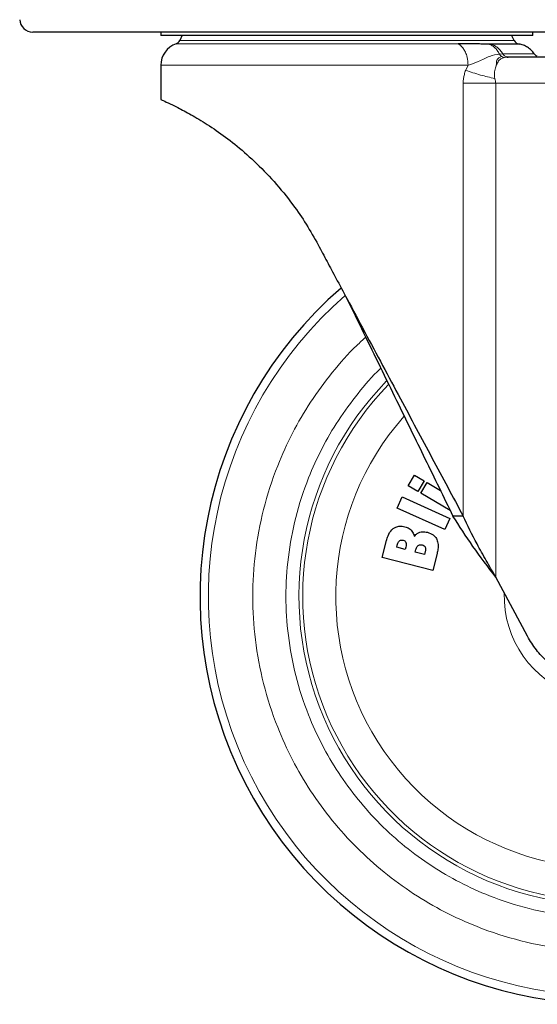
# Model space of a CAD drawing. Units: millimetres. Extents: x 0 to 210, y 0 to 297.
# Drawn here: x 162 to 166, y 194 to 201 of the extents above; entities that cross this region are included whole.
import ezdxf

# ---------------------------------------------------------------- set-up
doc = ezdxf.new("R2010")
doc.units = ezdxf.units.MM

msp = doc.modelspace()

# ---------------------------------------------------------------- linework, layer by layer
at = {"color": 7, "linetype": 'Continuous', "lineweight": 25}
for p, q in [((166.79797, 201.1238), (161.98567, 201.1238)), ((162.96682, 201.1238), (162.96682, 201.0987)), ((163.13112, 201.09889), (163.11172, 201.05931)), ((165.67192, 201.05931), (165.65253, 201.09889)), ((165.81682, 201.0987), (165.81682, 201.1238)), ((165.48722, 201.03188), (165.47163, 201.03193)), ((165.62059, 200.9311), (165.61461, 200.93305)), ((165.62657, 200.9313), (165.61989, 200.93071)), ((165.61997, 200.93072), (165.62657, 200.9313)), ((167.11307, 200.9313), (165.62657, 200.9313)), ((162.96682, 200.86918), (162.96682, 200.6063)), ((164.86074, 197.64764), (164.9088, 197.72905)), ((164.9088, 197.72905), (164.98385, 197.68475)), ((164.98385, 197.68475), (164.9358, 197.60334)), ((164.9358, 197.60334), (164.86074, 197.64764)), ((164.95745, 197.59056), (165.0055, 197.67197)), ((165.0055, 197.67197), (165.10852, 197.61116)), ((164.77743, 197.47591), (164.81633, 197.56207)), ((164.81633, 197.56207), (165.18089, 197.39745)), ((165.18365, 197.45704), (164.95745, 197.59056)), ((165.14199, 197.31129), (164.77743, 197.47591)), ((165.18089, 197.39745), (165.14199, 197.31129)), ((165.2821, 197.4153), (165.204, 197.4153)), ((164.66203, 197.09704), (164.6949, 197.22654)), ((164.77357, 197.17557), (164.77808, 197.19331)), ((164.83872, 197.15903), (164.77357, 197.17557)), ((164.84323, 197.17678), (164.83872, 197.15903)), ((164.91579, 197.13947), (164.92042, 197.15775)), ((165.04974, 196.99864), (164.66203, 197.09704)), ((164.98623, 197.12159), (164.91579, 197.13947)), ((164.99147, 197.14225), (164.98623, 197.12159)), ((165.08234, 197.12708), (165.04974, 196.99864)), ((165.77443, 196.49391), (165.532, 196.94762))]:
    msp.add_line(p, q, dxfattribs=at)
at = {"color": 8, "linetype": 'Continuous', "lineweight": 18}
for p, q in [((165.24435, 201.03416), (163.08349, 201.03416)), ((163.11172, 201.05931), (165.67192, 201.05931)), ((165.56007, 200.95514), (165.58535, 200.9575)), ((165.61989, 200.93071), (165.59818, 200.9288)), ((165.32038, 200.86918), (162.96682, 200.86918)), ((165.30185, 200.83098), (165.32038, 200.86918)), ((165.2821, 197.4153), (165.2821, 200.7313)), ((165.2821, 200.7313), (165.532, 200.7313)), ((165.532, 200.7313), (165.532, 196.94762)), ((167.11307, 200.7313), (165.532, 200.7313))]:
    msp.add_line(p, q, dxfattribs=at)
at = {"color": 7, "linetype": 'Continuous', "lineweight": 25}
for centre, radius, start, end in [((161.98567, 201.2238), 0.1, 183, 270), ((163.14182, 200.86917), 0.175, 109.471221, 179.998446), ((163.06682, 201.0813), 0.05, 289.471221, 333.900274), ((165.71682, 201.0813), 0.05, 206.099726, 270), ((166.39182, 196.7988), 3.125, 130.870684, 0)]:
    msp.add_arc(centre, radius, start, end, dxfattribs=at)
at = {"color": 8, "linetype": 'Continuous', "lineweight": 18}
for radius, start, end in [(3.06098, 131.138707, 64.553561), (2.08476, 138.569385, 83.216488), (2.36701, 135.752727, 270.169202), (2.33817, 135.979831, 270), (0.79465, 178.12215, 40.380671)]:
    msp.add_arc((166.39182, 196.7988), radius, start, end, dxfattribs=at)
at = {"color": 7, "linetype": 'Continuous', "lineweight": 25}
for points in [[(162.96682, 201.0988), (162.97213, 201.0988), (162.98273, 201.0988), (163.06747, 201.0988), (163.19916, 201.0988), (163.37775, 201.0988), (163.59502, 201.0988), (163.84299, 201.0988), (164.11203, 201.0988), (164.29856, 201.0988), (164.39182, 201.0988)], [(164.39182, 201.0988), (164.48509, 201.0988), (164.67162, 201.0988), (164.94066, 201.0988), (165.18863, 201.0988), (165.4059, 201.0988), (165.58448, 201.0988), (165.71618, 201.0988), (165.80091, 201.0988), (165.81152, 201.0988), (165.81682, 201.0988)]]:
    msp.add_open_spline(points, degree=3, dxfattribs=at)
for points, knots in [([(165.47163, 201.03193), (165.4576, 201.032), (165.43077, 201.03211), (165.38299, 201.0325), (165.32153, 201.03368), (165.27259, 201.03398), (165.24435, 201.03416)], [0, 0, 0, 0, 0.213418, 0.4078509, 0.6582277, 1, 1, 1, 1]), ([(165.70923, 201.03188), (165.70649, 201.03188), (165.70101, 201.03188), (165.65641, 201.03188), (165.58818, 201.03188), (165.52087, 201.03188), (165.48722, 201.03188)], [0, 0, 0, 0, 0.25, 0.5, 0.75, 1, 1, 1, 1]), ([(165.82724, 200.9575), (165.82001, 200.96689), (165.80537, 200.98587), (165.77655, 201.00789), (165.74425, 201.02439), (165.72082, 201.0294), (165.70923, 201.03188)], [0, 0, 0, 0, 0.2473561, 0.5000009, 0.7526453, 1, 1, 1, 1]), ([(165.61462, 200.93307), (165.61466, 200.93305), (165.61841, 200.93133), (165.62251, 200.93132), (165.62657, 200.9313)], [0, 0, 0, 0, 0.0100586, 1, 1, 1, 1]), ([(165.84879, 200.93825), (165.8445, 200.94088), (165.83606, 200.94606), (165.83003, 200.95391), (165.82706, 200.95778)], [0, 0, 0, 0, 0.5076347, 1, 1, 1, 1]), ([(162.96682, 200.6063), (162.97255, 200.60385), (162.98248, 200.59959), (163.05192, 200.5678), (163.14061, 200.52331), (163.25594, 200.45866), (163.38866, 200.37367), (163.53366, 200.2661), (163.68452, 200.13548), (163.83642, 199.97992), (163.96976, 199.81548), (164.08253, 199.65208), (164.14195, 199.54631), (164.17178, 199.49321)], [0, 0, 0, 0, 0.1204278, 0.2087978, 0.2997338, 0.3879641, 0.4787682, 0.5669735, 0.6574038, 0.7526057, 0.8497438, 0.9245667, 1, 1, 1, 1]), ([(164.17178, 199.49321), (164.1945, 199.4507), (164.23993, 199.36568), (164.31329, 199.22838), (164.36394, 199.1336), (164.39182, 199.08142)], [0, 0, 0, 0, 0.3100997, 0.6201989, 1, 1, 1, 1]), ([(164.39182, 199.08142), (164.43746, 198.996), (164.57447, 198.7396), (164.79309, 198.33045), (165.00466, 197.9345), (165.16446, 197.63545), (165.24284, 197.48877), (165.2821, 197.4153)], [0, 0, 0, 0, 0.1509994, 0.4532523, 0.7250489, 0.8622785, 1, 1, 1, 1]), ([(164.39182, 199.08142), (164.43426, 198.99435), (164.56165, 198.73304), (164.76191, 198.3222), (164.99181, 197.8506), (165.13305, 197.56086), (165.204, 197.4153)], [0, 0, 0, 0, 0.1542814, 0.4630789, 0.7302711, 1, 1, 1, 1]), ([(165.532, 196.94762), (165.47227, 197.02578), (165.35313, 197.18168), (165.25362, 197.33757), (165.204, 197.4153)], [0, 0, 0, 0, 0.5013741, 1, 1, 1, 1]), ([(165.532, 196.94762), (165.50766, 196.98985), (165.459, 197.0743), (165.37134, 197.23013), (165.31653, 197.34385), (165.2821, 197.4153)], [0, 0, 0, 0, 0.2709571, 0.5419142, 1, 1, 1, 1]), ([(164.6949, 197.22654), (164.6985, 197.23884), (164.70722, 197.26866), (164.7259, 197.30115), (164.74376, 197.31616), (164.74758, 197.31938)], [0, 0, 0, 0, 0.3552427, 0.8618508, 1, 1, 1, 1]), ([(164.74758, 197.31938), (164.75418, 197.32366), (164.76922, 197.33343), (164.80024, 197.33992), (164.8229, 197.33578), (164.83564, 197.33346)], [0, 0, 0, 0, 0.2548507, 0.5813399, 1, 1, 1, 1]), ([(164.83564, 197.33346), (164.84196, 197.33159), (164.85389, 197.32807), (164.87058, 197.31964), (164.8795, 197.31169), (164.88405, 197.30764)], [0, 0, 0, 0, 0.356136, 0.671968, 1, 1, 1, 1]), ([(164.88405, 197.30764), (164.88815, 197.30277), (164.89599, 197.29345), (164.90373, 197.27689), (164.90674, 197.26553), (164.90827, 197.25977)], [0, 0, 0, 0, 0.3506451, 0.6708094, 1, 1, 1, 1]), ([(164.77808, 197.19331), (164.7805, 197.20238), (164.78379, 197.2147), (164.79253, 197.22363), (164.79483, 197.22599)], [0, 0, 0, 0, 0.7364131, 1, 1, 1, 1]), ([(164.79483, 197.22599), (164.79733, 197.22754), (164.80231, 197.23063), (164.81253, 197.23185), (164.81952, 197.23048), (164.82367, 197.22966)], [0, 0, 0, 0, 0.2904169, 0.579351, 1, 1, 1, 1]), ([(164.82367, 197.22966), (164.82776, 197.22828), (164.83453, 197.22598), (164.84128, 197.21921), (164.84335, 197.21465), (164.84425, 197.21266)], [0, 0, 0, 0, 0.4610242, 0.7642488, 1, 1, 1, 1]), ([(164.90827, 197.25977), (164.91181, 197.26444), (164.92042, 197.2758), (164.93529, 197.2862), (164.94636, 197.29016), (164.94953, 197.2913)], [0, 0, 0, 0, 0.3322468, 0.8084223, 1, 1, 1, 1]), ([(164.94953, 197.2913), (164.95642, 197.29287), (164.96949, 197.29584), (164.98949, 197.29483), (165.00198, 197.29213), (165.00831, 197.29076)], [0, 0, 0, 0, 0.3551335, 0.6734825, 1, 1, 1, 1]), ([(165.00831, 197.29076), (165.0239, 197.28549), (165.049, 197.27699), (165.07175, 197.25402), (165.07867, 197.2406), (165.08104, 197.23601)], [0, 0, 0, 0, 0.5184184, 0.8349418, 1, 1, 1, 1]), ([(165.08104, 197.23601), (165.08498, 197.22307), (165.09234, 197.19898), (165.0899, 197.16161), (165.08488, 197.1387), (165.08234, 197.12708)], [0, 0, 0, 0, 0.36347399, 0.67724325, 1, 1, 1, 1]), ([(164.84425, 197.21266), (164.84527, 197.20786), (164.84782, 197.1959), (164.84494, 197.18393), (164.84323, 197.17678)], [0, 0, 0, 0, 0.4016685, 1, 1, 1, 1]), ([(164.92042, 197.15775), (164.92298, 197.16649), (164.92657, 197.17879), (164.93577, 197.18734), (164.93843, 197.18982)], [0, 0, 0, 0, 0.7105907, 1, 1, 1, 1]), ([(164.93843, 197.18982), (164.94137, 197.19154), (164.94722, 197.19496), (164.95819, 197.19604), (164.96541, 197.1946), (164.96933, 197.19382)], [0, 0, 0, 0, 0.3142139, 0.6273439, 1, 1, 1, 1]), ([(164.96933, 197.19382), (164.97399, 197.19223), (164.98154, 197.18965), (164.98862, 197.18261), (164.99076, 197.1783), (164.99156, 197.17668)], [0, 0, 0, 0, 0.5032375, 0.8137437, 1, 1, 1, 1]), ([(164.99156, 197.17668), (164.99266, 197.17287), (164.99468, 197.16586), (164.99405, 197.15408), (164.99241, 197.14655), (164.99147, 197.14225)], [0, 0, 0, 0, 0.3380199, 0.6217942, 1, 1, 1, 1]), ([(167.07388, 196.98127), (167.08082, 196.94248), (167.0947, 196.86492), (167.09069, 196.7462), (167.06785, 196.63005), (167.02583, 196.51922), (166.96556, 196.41723), (166.88931, 196.32654), (166.79867, 196.25026), (166.6967, 196.18991), (166.5859, 196.14793), (166.46968, 196.12473), (166.3512, 196.12179), (166.23385, 196.13837), (166.12112, 196.17482), (166.01584, 196.22926), (165.92178, 196.30109), (165.83789, 196.38852), (165.796, 196.45809), (165.77443, 196.49391)], [0, 0, 0, 0, 0.0586168, 0.1172338, 0.1758516, 0.2344697, 0.2930781, 0.3516863, 0.4102929, 0.4688991, 0.5275229, 0.5861468, 0.6447778, 0.7034092, 0.7620188, 0.8206282, 0.8792338, 0.9378389, 1, 1, 1, 1])]:
    msp.add_open_spline(points, degree=3, knots=knots, dxfattribs=at)
at = {"color": 8, "linetype": 'Continuous', "lineweight": 18}
for points, knots in [([(165.32038, 200.86918), (165.31902, 200.88983), (165.31665, 200.92579), (165.3016, 200.96802), (165.28747, 200.99323), (165.27536, 201.009), (165.26747, 201.0172), (165.26258, 201.02153), (165.26113, 201.02277), (165.26063, 201.02319), (165.25798, 201.02544), (165.25291, 201.02943), (165.24723, 201.03257), (165.24435, 201.03416)], [0, 0, 0, 0, 0.2867992, 0.4991322, 0.6591732, 0.7494482, 0.8390453, 0.8636227, 0.8708512, 0.8747059, 0.8759663, 0.937349, 1, 1, 1, 1]), ([(165.56006, 200.95514), (165.55496, 200.96449), (165.54452, 200.9836), (165.52337, 201.0063), (165.49889, 201.02383), (165.48072, 201.02924), (165.47163, 201.03194)], [0, 0, 0, 0, 0.2394454, 0.4893275, 0.7447192, 1, 1, 1, 1]), ([(165.48722, 201.03188), (165.49686, 201.0294), (165.51634, 201.02439), (165.5432, 201.00789), (165.56717, 200.98587), (165.57933, 200.96689), (165.58535, 200.9575)], [0, 0, 0, 0, 0.2473543, 0.4999986, 0.7526437, 1, 1, 1, 1]), ([(165.32038, 200.86918), (165.3466, 200.87877), (165.40485, 200.9001), (165.48641, 200.94218), (165.53579, 200.95087), (165.56006, 200.95514)], [0, 0, 0, 0, 0.2939173, 0.6528035, 1, 1, 1, 1]), ([(165.57797, 200.93635), (165.56284, 200.93022), (165.53668, 200.91962), (165.53647, 200.88435), (165.53639, 200.86949)], [0, 0, 0, 0, 0.5784995, 1, 1, 1, 1]), ([(165.59818, 200.9288), (165.58868, 200.92617), (165.5679, 200.92042), (165.5504, 200.89965), (165.54058, 200.87852), (165.53639, 200.86949)], [0, 0, 0, 0, 0.3255794, 0.7119462, 1, 1, 1, 1]), ([(165.56006, 200.95514), (165.56248, 200.95168), (165.56738, 200.94466), (165.57396, 200.93904), (165.57763, 200.93658), (165.57797, 200.93635)], [0, 0, 0, 0, 0.468085, 0.9505799, 1, 1, 1, 1]), ([(165.57797, 200.93635), (165.58108, 200.93452), (165.58757, 200.93071), (165.59455, 200.92946), (165.59818, 200.9288)], [0, 0, 0, 0, 0.4782847, 1, 1, 1, 1]), ([(165.58535, 200.9575), (165.58782, 200.95374), (165.59285, 200.94612), (165.60298, 200.9376), (165.61076, 200.93457), (165.61462, 200.93307)], [0, 0, 0, 0, 0.327824, 0.6655777, 1, 1, 1, 1]), ([(165.58535, 200.9575), (165.62194, 200.9575), (165.69513, 200.9575), (165.77074, 200.9575), (165.81454, 200.9575), (165.83242, 200.9575), (165.82724, 200.9575), (165.82724, 200.9575)], [0, 0, 0, 0, 0.24998315, 0.4999862, 0.74998848, 0.99999087, 1, 1, 1, 1]), ([(165.53639, 200.86949), (165.53498, 200.86579), (165.52917, 200.85057), (165.52225, 200.82362), (165.52114, 200.79161), (165.52413, 200.7744), (165.52532, 200.76756)], [0, 0, 0, 0, 0.1329411, 0.5458611, 0.8192631, 1, 1, 1, 1]), ([(165.2821, 200.7313), (165.28391, 200.75454), (165.28661, 200.78927), (165.29806, 200.82061), (165.30185, 200.83098)], [0, 0, 0, 0, 0.6689806, 1, 1, 1, 1]), ([(165.30186, 200.83098), (165.3385, 200.81834), (165.40602, 200.79505), (165.48789, 200.77618), (165.52532, 200.76756)], [0, 0, 0, 0, 0.5427194, 1, 1, 1, 1]), ([(165.52532, 200.76756), (165.52544, 200.767), (165.52799, 200.75512), (165.53004, 200.74293), (165.532, 200.7313)], [0, 0, 0, 0, 0.04663791, 1, 1, 1, 1]), ([(166.39182, 194.07786), (166.28122, 194.08176), (166.05658, 194.08969), (165.71984, 194.15501), (165.41186, 194.2539), (165.13804, 194.37867), (164.8987, 194.51851), (164.67314, 194.68305), (164.46444, 194.87141), (164.27608, 195.08012), (164.11155, 195.30567), (163.97167, 195.54501), (163.84703, 195.81882), (163.74751, 196.12681), (163.68457, 196.46355), (163.66414, 196.79879), (163.68457, 197.13405), (163.74751, 197.47078), (163.847, 197.77879), (163.97173, 198.05252), (164.11131, 198.29217), (164.27692, 198.51655), (164.42004, 198.68203), (164.51334, 198.76432), (164.53646, 198.78471)], [0, 0, 0, 0, 0.0510163, 0.1036148, 0.1576929, 0.1999662, 0.2422436, 0.2854164, 0.3285934, 0.3717663, 0.4149432, 0.4572166, 0.499494, 0.5535685, 0.6061678, 0.6571869, 0.7082023, 0.7608016, 0.8148797, 0.8571531, 0.8994305, 0.9426033, 0.9857803, 1, 1, 1, 1]), ([(164.65226, 198.54714), (164.65072, 198.54575), (164.58615, 198.48764), (164.47514, 198.35543), (164.32432, 198.15276), (164.19796, 197.93531), (164.08484, 197.68722), (163.99466, 197.40798), (163.9376, 197.10273), (163.91908, 196.79881), (163.9376, 196.49489), (163.99465, 196.18963), (164.08487, 195.91043), (164.19786, 195.6622), (164.32466, 195.44524), (164.47381, 195.24076), (164.64457, 195.05156), (164.83377, 194.8808), (165.03824, 194.73164), (165.25522, 194.60487), (165.50343, 194.49176), (165.78264, 194.40211), (166.0879, 194.34289), (166.29155, 194.33571), (166.39182, 194.33217)], [0, 0, 0, 0, 0.00106905, 0.04481762, 0.08857081, 0.13140788, 0.17424948, 0.22904518, 0.28234616, 0.33404603, 0.38574184, 0.43904288, 0.49384259, 0.53667966, 0.57952126, 0.62326982, 0.66702301, 0.71077158, 0.75452477, 0.79736184, 0.84020344, 0.89499914, 0.94830114, 1, 1, 1, 1])]:
    msp.add_open_spline(points, degree=3, knots=knots, dxfattribs=at)

doc.saveas('drawing.dxf')
